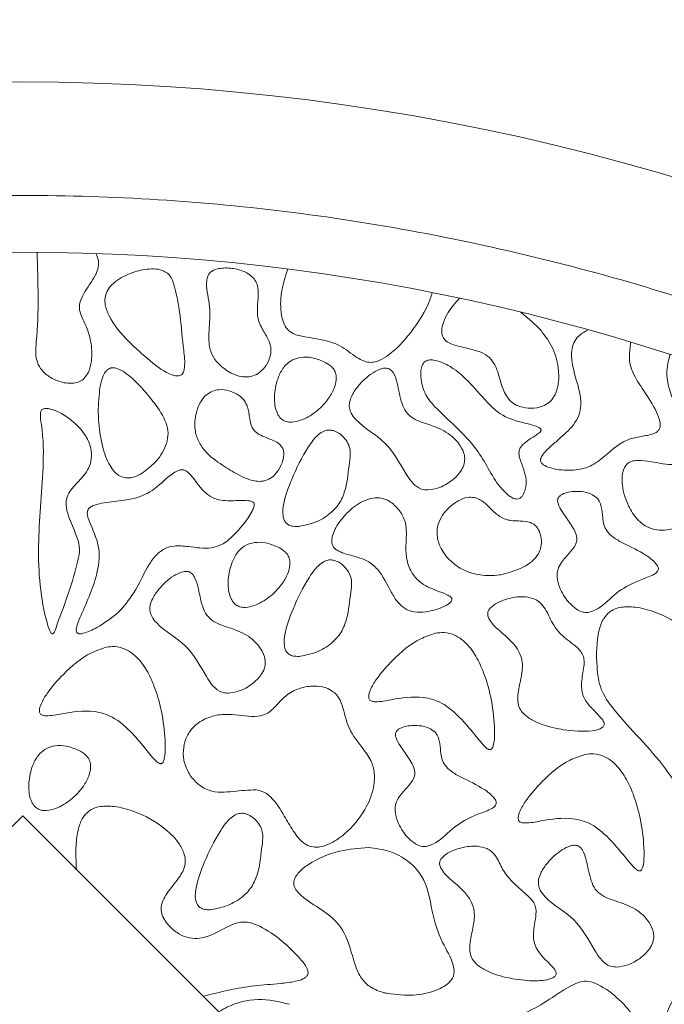
# Model space of a CAD drawing. Units: millimetres. Extents: x 38 to 1557, y -31 to 923.
# Drawn here: x 287 to 289, y 429 to 432 of the extents above; entities that cross this region are included whole.
import ezdxf

# ---------------------------------------------------------------- set-up
doc = ezdxf.new("R2010")
doc.units = ezdxf.units.MM
doc.header["$PDMODE"] = 35
doc.layers.add('DIM', color=6, linetype='Continuous')
doc.styles.add('勝泰-2.7', font='simplex.shx', dxfattribs={"height": 2.7, "bigfont": 'chineset.shx'})
doc.dimstyles.new('正常$0', dxfattribs={"dimtxt": 2, "dimasz": 3, "dimexe": 1, "dimexo": 0.625, "dimgap": 0.75, "dimtad": 1, "dimdsep": 46, "dimtxsty": '勝泰-2.7', "dimcen": 2.5, "dimclrd": 6, "dimclre": 6, "dimclrt": 6, "dimadec": 1, "dimazin": 0, "dimtfac": 1, "dimtmove": 0, "dimatfit": 3, "dimfxl": 0, "dimarcsym": 0})

# ---------------------------------------------------------------- blocks, each defined once
blk = doc.blocks.new('*D25')
at = {"layer": 'Defpoints', "color": 0, "ltscale": 10}
for p in [(290.3391, 435.1685), (283.6725, 430.5183), (290.3391, 430.5183)]:
    blk.add_point(p, dxfattribs=at)
at = {"layer": 'DIM', "color": 6, "lineweight": -2, "ltscale": 10}
for p, q in [((283.6725, 431.1433), (283.6725, 436.1685)), ((290.3391, 431.1433), (290.3391, 436.1685)), ((280.6725, 435.1685), (277.6725, 435.1685)), ((283.6725, 435.1685), (290.3391, 435.1685)), ((293.3391, 435.1685), (296.3391, 435.1685))]:
    blk.add_line(p, q, dxfattribs=at)
at = {"layer": 'DIM', "color": 6, "ltscale": 10}
for points in [[(280.6725, 435.6685), (280.6725, 434.6685), (283.6725, 435.1685)], [(293.3391, 435.6685), (293.3391, 434.6685), (290.3391, 435.1685)]]:
    blk.add_solid(points, dxfattribs=at)
at = {"layer": 'DIM', "color": 6, "ltscale": 10, "insert": (287.0058, 437.2685), "char_height": 2.7, "attachment_point": 5, "style": '勝泰-2.7'}
blk.add_mtext('1.57', dxfattribs=at)

msp = doc.modelspace()

# ---------------------------------------------------------------- linework, layer by layer
at = {"color": 7, "linetype": 'Continuous', "lineweight": 15}
for p, q in [((284.6969, 427.1393), (287.0058, 429.444)), ((287.0058, 429.444), (289.213, 427.2409))]:
    msp.add_line(p, q, dxfattribs=at)
for radius, start, end in [(6.6667, 60.84463, 119.15537), (6.1667, 63.6122, 116.3878)]:
    msp.add_arc((287.0058, 424.9325), radius, start, end, dxfattribs=at)
for points, knots in [([(284.0058, 430.5103), (284.2332, 430.6226), (284.6933, 430.8498), (285.436, 431.0838), (286.2112, 431.2328), (287.0058, 431.2824), (287.8004, 431.2328), (288.5756, 431.0838), (289.3183, 430.8498), (289.7784, 430.6226), (290.0058, 430.5103)], [0, 0, 0, 0, 0.121662, 0.246141, 0.372571, 0.5, 0.627429, 0.753859, 0.878337, 1, 1, 1, 1]), ([(287.048, 431.099), (287.0509, 431.0113), (287.0543, 430.9103), (287.0422, 430.8001), (287.0499, 430.7689), (287.0681, 430.7439), (287.0966, 430.725), (287.1276, 430.7146), (287.1539, 430.7134), (287.1732, 430.7182), (287.1887, 430.7297), (287.2017, 430.7504), (287.2106, 430.7876), (287.2082, 430.8332), (287.1946, 430.8781), (287.1786, 430.908), (287.1708, 430.9345), (287.1771, 430.9703), (287.2018, 431.0022), (287.222, 431.0356), (287.2295, 431.0587), (287.2284, 431.0785), (287.2229, 431.0896), (287.2201, 431.0955)], [0, 0, 0, 0, 0.2990128, 0.3441636, 0.3749832, 0.4060057, 0.44697, 0.4896843, 0.5157284, 0.5358986, 0.5562149, 0.5797945, 0.617705, 0.6846715, 0.7327087, 0.776244, 0.8004079, 0.8249189, 0.8965901, 0.9344582, 0.9580368, 0.9781027, 1, 1, 1, 1]), ([(287.4311, 431.0374), (287.4261, 431.0404), (287.4137, 431.0482), (287.3818, 431.0516), (287.3384, 431.0447), (287.297, 431.0272), (287.2682, 431.0057), (287.253, 430.9864), (287.2467, 430.9654), (287.2478, 430.9399), (287.2662, 430.8929), (287.3135, 430.8377), (287.3586, 430.7986), (287.3802, 430.7799)], [0, 0, 0, 0, 0.038013, 0.095776, 0.205137, 0.325753, 0.387958, 0.440274, 0.484853, 0.52929, 0.605988, 0.811751, 1, 1, 1, 1]), ([(287.3802, 430.7799), (287.4009, 430.7633), (287.4247, 430.7442), (287.456, 430.7357), (287.4641, 430.7357), (287.4698, 430.7376), (287.4745, 430.7415), (287.4788, 430.749), (287.4835, 430.7727), (287.471, 430.8612), (287.4688, 430.9516), (287.4421, 431.0263), (287.4344, 431.0341), (287.4311, 431.0374)], [0, 0, 0, 0, 0.18915, 0.217526, 0.234328, 0.247308, 0.260332, 0.277502, 0.309762, 0.433427, 0.92125, 0.966532, 1, 1, 1, 1]), ([(287.6854, 431.0208), (287.6797, 431.0262), (287.6654, 431.0399), (287.6335, 431.0505), (287.6025, 431.0541), (287.5774, 431.0507), (287.5624, 431.045), (287.5525, 431.0359), (287.5469, 431.0242), (287.5436, 430.9911), (287.5592, 430.9392), (287.5527, 430.8762), (287.5512, 430.8257), (287.5639, 430.7902), (287.5783, 430.7747), (287.5853, 430.7672)], [0, 0, 0, 0, 0.054604, 0.13905, 0.230915, 0.273761, 0.316939, 0.341972, 0.367054, 0.406664, 0.574105, 0.741046, 0.851339, 0.927931, 1, 1, 1, 1]), ([(287.7838, 431.0499), (287.7767, 431.0274), (287.763, 430.9836), (287.7618, 430.9284), (287.7708, 430.8919), (287.7818, 430.8722), (287.8034, 430.8563), (287.8574, 430.8458), (287.9276, 430.8386), (287.9763, 430.7953), (288.0067, 430.7785), (288.0271, 430.7745), (288.0501, 430.7789), (288.0944, 430.804), (288.1498, 430.8657), (288.1934, 430.9319), (288.2063, 430.9745), (288.2083, 430.9808)], [0, 0, 0, 0, 0.096173, 0.187329, 0.220878, 0.249094, 0.277609, 0.327395, 0.471581, 0.554541, 0.58769, 0.612696, 0.637719, 0.681682, 0.818075, 0.972995, 1, 1, 1, 1]), ([(287.5853, 430.7672), (287.5973, 430.7576), (287.6175, 430.7416), (287.6499, 430.7322), (287.6759, 430.7327), (287.6987, 430.7425), (287.7175, 430.7607), (287.7304, 430.7836), (287.7365, 430.8084), (287.7315, 430.8371), (287.7132, 430.8664), (287.6935, 430.9029), (287.6951, 430.9445), (287.698, 430.9776), (287.6956, 431.0039), (287.6886, 431.0155), (287.6854, 431.0208)], [0, 0, 0, 0, 0.108147, 0.180429, 0.234667, 0.289256, 0.35247, 0.417068, 0.473335, 0.530087, 0.618312, 0.71745, 0.817639, 0.904789, 0.956085, 1, 1, 1, 1]), ([(288.2887, 430.9643), (288.2765, 430.9509), (288.257, 430.9296), (288.2409, 430.896), (288.2355, 430.8732), (288.2365, 430.8571), (288.2408, 430.8463), (288.2499, 430.8366), (288.2713, 430.8257), (288.3051, 430.8192), (288.3323, 430.8114), (288.346, 430.8075)], [0, 0, 0, 0, 0.217949, 0.348367, 0.446559, 0.498488, 0.54162, 0.584832, 0.656206, 0.828025, 1, 1, 1, 1]), ([(288.5277, 430.8691), (288.5227, 430.8744), (288.5127, 430.8849), (288.4924, 430.9025), (288.4774, 430.9153), (288.4679, 430.9234)], [0, 0, 0, 0, 0.268407, 0.53663, 1, 1, 1, 1]), ([(288.346, 430.8075), (288.3548, 430.8037), (288.3725, 430.7962), (288.3923, 430.7707), (288.4078, 430.7279), (288.4174, 430.6837), (288.4446, 430.6547), (288.4685, 430.6435), (288.4985, 430.6394), (288.5285, 430.6443), (288.5521, 430.6569), (288.5683, 430.6763), (288.5797, 430.7085), (288.581, 430.7576), (288.5667, 430.8172), (288.5404, 430.8522), (288.5277, 430.8691)], [0, 0, 0, 0, 0.053311, 0.1073634, 0.1758007, 0.3118726, 0.353746, 0.3956185, 0.4583554, 0.5223691, 0.5645063, 0.6068327, 0.6623097, 0.7544173, 0.8814633, 1, 1, 1, 1]), ([(288.6658, 430.8715), (288.6556, 430.8657), (288.6388, 430.856), (288.6227, 430.8338), (288.6155, 430.8068), (288.6195, 430.7569), (288.639, 430.7055), (288.6466, 430.6527), (288.6404, 430.6187), (288.6177, 430.583), (288.5853, 430.5545), (288.5523, 430.5257), (288.5332, 430.5077), (288.5265, 430.4935), (288.5262, 430.4897), (288.5261, 430.4884)], [0, 0, 0, 0, 0.077522, 0.127802, 0.178076, 0.260158, 0.456292, 0.542854, 0.61205, 0.681278, 0.820075, 0.897175, 0.974684, 0.991539, 1, 1, 1, 1]), ([(288.791, 430.8351), (288.7906, 430.8314), (288.7899, 430.824), (288.7881, 430.8102), (288.7875, 430.8001), (288.7872, 430.7936)], [0, 0, 0, 0, 0.26795, 0.535852, 1, 1, 1, 1]), ([(287.8903, 430.7775), (287.8787, 430.7822), (287.8568, 430.791), (287.8243, 430.7919), (287.797, 430.7841), (287.7744, 430.7664), (287.7548, 430.7339), (287.7441, 430.6913), (287.7446, 430.652), (287.7523, 430.6265), (287.7599, 430.6139), (287.7658, 430.609), (287.7675, 430.6076)], [0, 0, 0, 0, 0.127729, 0.239358, 0.325372, 0.411805, 0.526075, 0.706832, 0.853651, 0.921955, 0.977008, 1, 1, 1, 1]), ([(287.7675, 430.6076), (287.7714, 430.6054), (287.78, 430.6004), (287.7993, 430.5992), (287.8295, 430.6064), (287.8672, 430.6287), (287.9005, 430.662), (287.9201, 430.6955), (287.9271, 430.7212), (287.9264, 430.7401), (287.9206, 430.7544), (287.9087, 430.7675), (287.8974, 430.7736), (287.8903, 430.7775)], [0, 0, 0, 0, 0.045161, 0.10194, 0.194431, 0.363854, 0.54739, 0.67609, 0.76114, 0.819712, 0.868424, 0.917109, 1, 1, 1, 1]), ([(288.483, 430.4387), (288.4798, 430.4504), (288.4735, 430.4737), (288.4615, 430.5001), (288.4638, 430.5197), (288.4716, 430.5333), (288.4883, 430.5461), (288.5065, 430.5573), (288.5196, 430.5659), (288.5252, 430.5709), (288.5273, 430.5741), (288.528, 430.5761), (288.5278, 430.578), (288.5268, 430.58), (288.5237, 430.5832), (288.5083, 430.5908), (288.4674, 430.6), (288.4151, 430.6151), (288.3462, 430.6787), (288.3016, 430.7433), (288.238, 430.7754), (288.2177, 430.7824), (288.2011, 430.7833), (288.1912, 430.7813), (288.1864, 430.7774), (288.1845, 430.7758)], [0, 0, 0, 0, 0.062441, 0.124578, 0.143021, 0.16153, 0.202938, 0.248705, 0.271588, 0.28307, 0.286974, 0.290923, 0.293764, 0.296593, 0.301708, 0.316588, 0.383529, 0.517258, 0.586259, 0.860325, 0.902637, 0.949957, 0.968676, 0.987588, 1, 1, 1, 1]), ([(288.5261, 430.4884), (288.5262, 430.4869), (288.5265, 430.4839), (288.5294, 430.4791), (288.5374, 430.4722), (288.5645, 430.4614), (288.6075, 430.4568), (288.6614, 430.4629), (288.7176, 430.498), (288.7603, 430.5454), (288.8166, 430.5576), (288.8468, 430.5621), (288.8673, 430.5697), (288.8751, 430.5787), (288.8779, 430.5878), (288.8771, 430.6058), (288.8619, 430.6426), (288.8313, 430.6899), (288.7979, 430.7381), (288.7874, 430.7746), (288.7872, 430.7905), (288.7872, 430.7936)], [0, 0, 0, 0, 0.007093, 0.014182, 0.025912, 0.057312, 0.151104, 0.230549, 0.310619, 0.462543, 0.52157, 0.580158, 0.6098, 0.622626, 0.635444, 0.65454, 0.707067, 0.822748, 0.924113, 0.985105, 1, 1, 1, 1]), ([(288.9063, 430.799), (288.9018, 430.7803), (288.8929, 430.7441), (288.9087, 430.671), (288.9459, 430.6085), (288.9576, 430.5478), (288.9579, 430.516), (288.9545, 430.4988), (288.9474, 430.4865), (288.9383, 430.4791), (288.92, 430.4741), (288.8803, 430.4773), (288.8397, 430.4879), (288.804, 430.4879), (288.7892, 430.484), (288.7792, 430.4767), (288.7711, 430.4652), (288.7649, 430.4441), (288.7658, 430.405), (288.7805, 430.3577), (288.8064, 430.3166), (288.836, 430.292), (288.8666, 430.2823), (288.9026, 430.2828), (288.9416, 430.2953), (288.9799, 430.3246), (289.03, 430.3519), (289.0803, 430.3546), (289.1158, 430.3675), (289.1324, 430.381), (289.1441, 430.4016), (289.1512, 430.4352), (289.1471, 430.4829), (289.1243, 430.5331), (289.0992, 430.5773), (289.0936, 430.627), (289.1089, 430.6731), (289.1203, 430.7064), (289.1261, 430.7232)], [0, 0, 0, 0, 0.041133, 0.079846, 0.158001, 0.19722, 0.211954, 0.226788, 0.234537, 0.242355, 0.251403, 0.274896, 0.327433, 0.342086, 0.351846, 0.360063, 0.368251, 0.381972, 0.406825, 0.451914, 0.487597, 0.51061, 0.533746, 0.555584, 0.587865, 0.620178, 0.659958, 0.709144, 0.727213, 0.740892, 0.754552, 0.777673, 0.814296, 0.856164, 0.896234, 0.923495, 0.961402, 1, 1, 1, 1]), ([(287.2583, 430.7567), (287.2556, 430.7547), (287.2485, 430.7493), (287.2367, 430.726), (287.2239, 430.652), (287.2284, 430.5604), (287.2542, 430.483), (287.2746, 430.454), (287.2906, 430.441), (287.3083, 430.4355), (287.3282, 430.4366), (287.3458, 430.4437), (287.357, 430.4507), (287.3607, 430.453)], [0, 0, 0, 0, 0.024457, 0.063876, 0.185559, 0.568865, 0.717999, 0.771612, 0.825697, 0.864732, 0.903737, 0.968576, 1, 1, 1, 1]), ([(287.3607, 430.453), (287.3735, 430.4633), (287.4021, 430.4864), (287.4275, 430.5275), (287.4345, 430.5678), (287.4249, 430.6103), (287.3956, 430.6526), (287.3624, 430.6937), (287.3351, 430.7222), (287.3117, 430.7423), (287.2928, 430.7545), (287.2764, 430.7598), (287.266, 430.7602), (287.2604, 430.7577), (287.2583, 430.7567)], [0, 0, 0, 0, 0.1196259, 0.2648006, 0.337794, 0.4108281, 0.5739622, 0.7039961, 0.7948539, 0.8586906, 0.9275725, 0.9553197, 0.9833668, 1, 1, 1, 1]), ([(288.0814, 430.7567), (288.0782, 430.7576), (288.0708, 430.7597), (288.054, 430.7561), (288.0247, 430.741), (287.9954, 430.7138), (287.9739, 430.6827), (287.9649, 430.6605), (287.9641, 430.642), (287.9703, 430.6238), (288.0019, 430.5849), (288.0772, 430.5474), (288.1163, 430.472), (288.146, 430.4252), (288.1648, 430.4073), (288.1831, 430.4013), (288.1923, 430.4012), (288.1954, 430.4011)], [0, 0, 0, 0, 0.0183609, 0.0440051, 0.0954874, 0.2073844, 0.2691095, 0.3124154, 0.3430929, 0.3738074, 0.4205613, 0.6273569, 0.8374479, 0.8920541, 0.9473859, 0.9823043, 1, 1, 1, 1]), ([(288.1954, 430.4011), (288.2051, 430.4025), (288.2306, 430.406), (288.2639, 430.4254), (288.2892, 430.45), (288.3015, 430.4726), (288.3046, 430.4925), (288.3003, 430.5145), (288.285, 430.5416), (288.2523, 430.5725), (288.2036, 430.5923), (288.1583, 430.6047), (288.1302, 430.6289), (288.1188, 430.6557), (288.1088, 430.6942), (288.1044, 430.7291), (288.0892, 430.752), (288.0839, 430.7552), (288.0814, 430.7567)], [0, 0, 0, 0, 0.055882, 0.147125, 0.214729, 0.256866, 0.292462, 0.327972, 0.383639, 0.46809, 0.580882, 0.682205, 0.734608, 0.786865, 0.846072, 0.964442, 0.983446, 1, 1, 1, 1]), ([(288.1845, 430.7758), (288.1825, 430.773), (288.1772, 430.7659), (288.1735, 430.7459), (288.1758, 430.7141), (288.1897, 430.6736), (288.2506, 430.6074), (288.3447, 430.5336), (288.3889, 430.4255), (288.432, 430.384), (288.4479, 430.3754), (288.4571, 430.3739), (288.4636, 430.3752), (288.4699, 430.3793), (288.4766, 430.3882), (288.4832, 430.4066), (288.4847, 430.425), (288.4832, 430.4369), (288.483, 430.4387)], [0, 0, 0, 0, 0.017512, 0.044847, 0.10122, 0.179996, 0.25748, 0.556562, 0.779617, 0.835416, 0.858978, 0.870506, 0.882144, 0.892239, 0.907865, 0.93833, 0.991013, 1, 1, 1, 1]), ([(287.5644, 430.6915), (287.5579, 430.6882), (287.5434, 430.6809), (287.5252, 430.6571), (287.5128, 430.6235), (287.5095, 430.5843), (287.5185, 430.5466), (287.5453, 430.5069), (287.5884, 430.4751), (287.6383, 430.445), (287.6786, 430.4269), (287.709, 430.4255), (287.72, 430.4291), (287.724, 430.4304)], [0, 0, 0, 0, 0.052384, 0.117221, 0.211857, 0.310405, 0.399749, 0.488972, 0.653111, 0.784071, 0.916066, 0.969272, 1, 1, 1, 1]), ([(287.724, 430.4304), (287.7303, 430.4339), (287.7455, 430.4424), (287.7619, 430.4659), (287.7714, 430.49), (287.7729, 430.5099), (287.7701, 430.5233), (287.7617, 430.5351), (287.7395, 430.5489), (287.7125, 430.5564), (287.6885, 430.5704), (287.6761, 430.5882), (287.6717, 430.6139), (287.6684, 430.6418), (287.6567, 430.6652), (287.6381, 430.6819), (287.6127, 430.6934), (287.5859, 430.6972), (287.5702, 430.693), (287.5644, 430.6915)], [0, 0, 0, 0, 0.052707, 0.127254, 0.205013, 0.241604, 0.272653, 0.304006, 0.3457, 0.462032, 0.510408, 0.546616, 0.617912, 0.699354, 0.752935, 0.806463, 0.880898, 0.956135, 1, 1, 1, 1]), ([(287.1071, 430.007), (287.1301, 430.0682), (287.1569, 430.14), (287.1754, 430.2276), (287.1638, 430.2696), (287.1456, 430.3076), (287.1338, 430.3445), (287.1323, 430.3706), (287.1435, 430.3994), (287.1711, 430.427), (287.199, 430.4582), (287.209, 430.4931), (287.2067, 430.5262), (287.1907, 430.5645), (287.1538, 430.6056), (287.1144, 430.6303), (287.0844, 430.6395), (287.075, 430.6409), (287.0674, 430.6398), (287.0631, 430.6377), (287.0604, 430.6347), (287.0595, 430.6327), (287.0591, 430.6318)], [0, 0, 0, 0, 0.2597337, 0.3040713, 0.3484869, 0.4281312, 0.471856, 0.5006751, 0.5298037, 0.5908164, 0.6535785, 0.6923966, 0.7311262, 0.7827044, 0.8531805, 0.9471741, 0.9613869, 0.9776112, 0.9843743, 0.9912081, 0.9962777, 1, 1, 1, 1]), ([(287.0591, 430.6318), (287.0587, 430.6295), (287.0563, 430.6166), (287.0673, 430.5612), (287.0671, 430.4318), (287.0452, 430.237), (287.058, 430.0748), (287.0826, 429.9923), (287.0872, 429.9834), (287.0892, 429.9807), (287.0911, 429.9792), (287.0924, 429.9787), (287.0936, 429.9788), (287.0949, 429.9792), (287.0971, 429.981), (287.1024, 429.99), (287.105, 429.9994), (287.1071, 430.007)], [0, 0, 0, 0, 0.010291, 0.056437, 0.239987, 0.57136, 0.904604, 0.935845, 0.941873, 0.948068, 0.950179, 0.952311, 0.953862, 0.955408, 0.958145, 0.965894, 1, 1, 1, 1]), ([(287.918, 430.5754), (287.9135, 430.5763), (287.9045, 430.5781), (287.889, 430.5741), (287.8662, 430.5589), (287.8318, 430.511), (287.7986, 430.4425), (287.7731, 430.3744), (287.7678, 430.3324), (287.7728, 430.3129), (287.7788, 430.3035), (287.788, 430.2969), (287.8016, 430.2933), (287.812, 430.2937), (287.818, 430.294)], [0, 0, 0, 0, 0.036184, 0.07239, 0.123966, 0.251625, 0.534145, 0.731348, 0.830584, 0.863498, 0.89044, 0.917497, 0.952086, 1, 1, 1, 1]), ([(287.818, 430.294), (287.8337, 430.2973), (287.8664, 430.3042), (287.9081, 430.3289), (287.9392, 430.3635), (287.9589, 430.4155), (287.9626, 430.4659), (287.9692, 430.5091), (287.9642, 430.5335), (287.9519, 430.5525), (287.9364, 430.5677), (287.9233, 430.5732), (287.918, 430.5754)], [0, 0, 0, 0, 0.126538, 0.263334, 0.376163, 0.488656, 0.696117, 0.776295, 0.832414, 0.888358, 0.954399, 1, 1, 1, 1]), ([(287.4681, 430.4603), (287.4628, 430.458), (287.4365, 430.447), (287.4027, 430.4063), (287.3435, 430.3752), (287.2814, 430.3678), (287.2377, 430.3636), (287.2114, 430.3547), (287.2025, 430.3494), (287.1973, 430.3432), (287.195, 430.3359), (287.1961, 430.3203), (287.2117, 430.2852), (287.2363, 430.2284), (287.222, 430.1307), (287.1871, 430.0574), (287.164, 430.0026), (287.163, 429.9872), (287.1647, 429.9828), (287.1665, 429.9807), (287.1692, 429.9792), (287.1751, 429.9782), (287.1945, 429.982), (287.2343, 430.0009), (287.2662, 430.0253), (287.2865, 430.0409)], [0, 0, 0, 0, 0.021141, 0.103806, 0.187314, 0.259422, 0.331206, 0.347271, 0.360633, 0.368555, 0.376523, 0.387652, 0.424986, 0.516121, 0.609085, 0.773826, 0.814855, 0.825202, 0.828884, 0.832012, 0.835136, 0.840032, 0.853357, 0.906422, 1, 1, 1, 1]), ([(287.2865, 430.0409), (287.3026, 430.0593), (287.3405, 430.1028), (287.3655, 430.1692), (287.3989, 430.2126), (287.4238, 430.2311), (287.4554, 430.2383), (287.5009, 430.2345), (287.548, 430.226), (287.5941, 430.2402), (287.6362, 430.2766), (287.6676, 430.315), (287.6839, 430.348), (287.6857, 430.3554), (287.6858, 430.3596), (287.6845, 430.3629), (287.6823, 430.3655), (287.6768, 430.3684), (287.6553, 430.3714), (287.6194, 430.3679), (287.5743, 430.3706), (287.5414, 430.3916), (287.5223, 430.4147), (287.5066, 430.4359), (287.4943, 430.4508), (287.4832, 430.4585), (287.4753, 430.461), (287.4704, 430.4605), (287.4681, 430.4603)], [0, 0, 0, 0, 0.089361, 0.210688, 0.256595, 0.28927, 0.322166, 0.373194, 0.456707, 0.494499, 0.545926, 0.65868, 0.674794, 0.68054, 0.686333, 0.689916, 0.693501, 0.698716, 0.712299, 0.772262, 0.832462, 0.873186, 0.911568, 0.94215, 0.970436, 0.981916, 0.991721, 1, 1, 1, 1]), ([(288.2662, 430.0807), (288.2659, 430.0817), (288.2652, 430.0839), (288.2603, 430.0889), (288.237, 430.101), (288.2009, 430.111), (288.1624, 430.1365), (288.1398, 430.1699), (288.1295, 430.2111), (288.1324, 430.2585), (288.1333, 430.3054), (288.1112, 430.3443), (288.0866, 430.3672), (288.0595, 430.3783), (288.0318, 430.3786), (287.996, 430.3653), (287.9617, 430.3398), (287.9424, 430.3154), (287.9346, 430.3055)], [0, 0, 0, 0, 0.0052742, 0.0129461, 0.0367785, 0.1486377, 0.2164212, 0.2845868, 0.3643926, 0.4433902, 0.5452407, 0.6133467, 0.6815625, 0.7258763, 0.7703977, 0.829924, 0.931436, 1, 1, 1, 1]), ([(288.3355, 430.3781), (288.3295, 430.379), (288.3151, 430.381), (288.2883, 430.3725), (288.2592, 430.3531), (288.2354, 430.3248), (288.2221, 430.2933), (288.2217, 430.2606), (288.2343, 430.2249), (288.2609, 430.1905), (288.3009, 430.1632), (288.3507, 430.1487), (288.3897, 430.1487), (288.411, 430.1523), (288.4138, 430.1528)], [0, 0, 0, 0, 0.042748, 0.101162, 0.19214, 0.287072, 0.357735, 0.428753, 0.511629, 0.619961, 0.729675, 0.847417, 0.97996, 1, 1, 1, 1]), ([(288.4138, 430.1528), (288.437, 430.1592), (288.4702, 430.1683), (288.5067, 430.1944), (288.525, 430.2186), (288.5303, 430.2457), (288.5273, 430.2689), (288.52, 430.2867), (288.5095, 430.2991), (288.4916, 430.3082), (288.4632, 430.3102), (288.4293, 430.3103), (288.398, 430.3274), (288.3756, 430.3502), (288.3557, 430.3701), (288.3405, 430.3761), (288.3355, 430.3781)], [0, 0, 0, 0, 0.17258, 0.246867, 0.321989, 0.386519, 0.441935, 0.490066, 0.523803, 0.557697, 0.632335, 0.727822, 0.799661, 0.882862, 0.96101, 1, 1, 1, 1]), ([(288.6913, 430.3781), (288.6859, 430.3821), (288.6724, 430.3921), (288.6413, 430.3978), (288.6104, 430.3966), (288.5883, 430.3884), (288.5801, 430.3812), (288.577, 430.3757), (288.5759, 430.3688), (288.5786, 430.3552), (288.5923, 430.3328), (288.6138, 430.3034), (288.6319, 430.2749), (288.6334, 430.2519), (288.6271, 430.2338), (288.6095, 430.2136), (288.589, 430.1922), (288.5761, 430.1681), (288.5741, 430.1419), (288.5829, 430.1083), (288.6028, 430.0761), (288.6268, 430.0535), (288.6458, 430.0432), (288.6597, 430.0406), (288.6672, 430.0418), (288.67, 430.0422)], [0, 0, 0, 0, 0.0369023, 0.0926333, 0.1705672, 0.2071902, 0.2202762, 0.2309304, 0.2415874, 0.258185, 0.306822, 0.3849365, 0.463757, 0.4870479, 0.5103677, 0.5680008, 0.6338563, 0.675268, 0.7169214, 0.7763902, 0.8654336, 0.9236628, 0.9577514, 0.9845704, 1, 1, 1, 1]), ([(288.67, 430.0422), (288.6759, 430.0443), (288.704, 430.0542), (288.7405, 430.0953), (288.7926, 430.1273), (288.8343, 430.1415), (288.8557, 430.1507), (288.8654, 430.1571), (288.8698, 430.1615), (288.8721, 430.1663), (288.8724, 430.171), (288.8703, 430.1775), (288.8597, 430.1921), (288.826, 430.2177), (288.7812, 430.2382), (288.7413, 430.2596), (288.7212, 430.278), (288.7112, 430.2989), (288.7081, 430.3236), (288.7063, 430.3469), (288.7003, 430.3671), (288.6939, 430.375), (288.6913, 430.3781)], [0, 0, 0, 0, 0.0348546, 0.1655408, 0.2956817, 0.3729811, 0.4116773, 0.4248196, 0.4380565, 0.4459192, 0.4538247, 0.4637655, 0.4833945, 0.553621, 0.6962579, 0.7587181, 0.8059568, 0.8457959, 0.8851135, 0.9438261, 0.9772875, 1, 1, 1, 1]), ([(287.9346, 430.3055), (287.9263, 430.292), (287.9155, 430.2747), (287.9127, 430.2509), (287.9145, 430.2397), (287.9201, 430.2303), (287.9372, 430.2173), (287.9721, 430.2084), (288.0151, 430.1973), (288.0598, 430.1603), (288.0801, 430.1125), (288.1051, 430.072), (288.1277, 430.051), (288.1568, 430.0406), (288.1964, 430.0428), (288.2292, 430.0517), (288.2518, 430.0633), (288.259, 430.0682), (288.2637, 430.0729), (288.2658, 430.0763), (288.2664, 430.0791), (288.2662, 430.0803), (288.2662, 430.0807)], [0, 0, 0, 0, 0.090117, 0.11573, 0.136782, 0.154552, 0.17757, 0.259173, 0.359672, 0.432175, 0.585509, 0.654319, 0.707114, 0.76036, 0.828433, 0.933664, 0.954351, 0.974996, 0.983883, 0.992841, 0.997721, 1, 1, 1, 1]), ([(287.7544, 430.2337), (287.7427, 430.2384), (287.7208, 430.2472), (287.6883, 430.2481), (287.6611, 430.2404), (287.6385, 430.2226), (287.6189, 430.1901), (287.6082, 430.1476), (287.6087, 430.1082), (287.6163, 430.0827), (287.624, 430.0701), (287.6299, 430.0652), (287.6316, 430.0638)], [0, 0, 0, 0, 0.127729, 0.239358, 0.325373, 0.411805, 0.526076, 0.706831, 0.853651, 0.921956, 0.977008, 1, 1, 1, 1]), ([(287.6316, 430.0638), (287.6354, 430.0616), (287.644, 430.0566), (287.6634, 430.0554), (287.6936, 430.0626), (287.7313, 430.0849), (287.7645, 430.1182), (287.7841, 430.1517), (287.7911, 430.1774), (287.7904, 430.1963), (287.7847, 430.2106), (287.7727, 430.2237), (287.7615, 430.2298), (287.7544, 430.2337)], [0, 0, 0, 0, 0.045162, 0.10194, 0.194431, 0.363855, 0.54739, 0.676091, 0.761141, 0.819712, 0.868425, 0.91711, 1, 1, 1, 1]), ([(287.9218, 430.194), (287.9173, 430.1949), (287.9083, 430.1967), (287.8928, 430.1927), (287.87, 430.1775), (287.8356, 430.1296), (287.8024, 430.0611), (287.7768, 429.993), (287.7716, 429.951), (287.7766, 429.9315), (287.7826, 429.9221), (287.7918, 429.9154), (287.8054, 429.9119), (287.8157, 429.9123), (287.8218, 429.9126)], [0, 0, 0, 0, 0.036184, 0.072389, 0.123966, 0.251625, 0.534144, 0.731348, 0.830583, 0.863498, 0.890439, 0.917496, 0.952086, 1, 1, 1, 1]), ([(287.8218, 429.9126), (287.8375, 429.9159), (287.8701, 429.9228), (287.9119, 429.9475), (287.943, 429.9821), (287.9626, 430.0341), (287.9664, 430.0845), (287.973, 430.1277), (287.968, 430.1521), (287.9556, 430.1711), (287.9402, 430.1863), (287.9271, 430.1918), (287.9218, 430.194)], [0, 0, 0, 0, 0.126537, 0.263334, 0.376162, 0.488656, 0.696117, 0.776294, 0.832414, 0.888357, 0.954399, 1, 1, 1, 1]), ([(287.496, 430.1601), (287.4929, 430.1609), (287.4855, 430.163), (287.4687, 430.1595), (287.4394, 430.1443), (287.4101, 430.1171), (287.3885, 430.0861), (287.3795, 430.0639), (287.3788, 430.0453), (287.3849, 430.0271), (287.4166, 429.9882), (287.4918, 429.9507), (287.531, 429.8754), (287.5606, 429.8285), (287.5794, 429.8106), (287.5978, 429.8046), (287.607, 429.8045), (287.61, 429.8044)], [0, 0, 0, 0, 0.018361, 0.044005, 0.095488, 0.207385, 0.26911, 0.312416, 0.343093, 0.373808, 0.420561, 0.627357, 0.837448, 0.892054, 0.947386, 0.982304, 1, 1, 1, 1]), ([(287.61, 429.8044), (287.6197, 429.8058), (287.6453, 429.8093), (287.6785, 429.8287), (287.7039, 429.8533), (287.7162, 429.876), (287.7192, 429.8958), (287.7149, 429.9179), (287.6997, 429.9449), (287.667, 429.9758), (287.6183, 429.9956), (287.573, 430.008), (287.5449, 430.0322), (287.5335, 430.059), (287.5235, 430.0975), (287.519, 430.1325), (287.5039, 430.1553), (287.4985, 430.1586), (287.496, 430.1601)], [0, 0, 0, 0, 0.055882, 0.147125, 0.214729, 0.256866, 0.292462, 0.327973, 0.38364, 0.46809, 0.580883, 0.682205, 0.734608, 0.786866, 0.846072, 0.964442, 0.983446, 1, 1, 1, 1]), ([(288.5091, 430.0807), (288.5001, 430.0833), (288.4761, 430.0903), (288.4338, 430.0838), (288.3979, 430.0709), (288.3785, 430.0548), (288.3726, 430.046), (288.3706, 430.0384), (288.3715, 430.0297), (288.3806, 430.0106), (288.4157, 429.9782), (288.4589, 429.9433), (288.4754, 429.8918), (288.4703, 429.8509), (288.4606, 429.8132), (288.4585, 429.7814), (288.4636, 429.7601), (288.4777, 429.7407), (288.5113, 429.7179), (288.5524, 429.7044), (288.5841, 429.6986), (288.5931, 429.6969)], [0, 0, 0, 0, 0.045107, 0.120058, 0.201935, 0.226788, 0.240859, 0.252456, 0.26405, 0.282543, 0.353557, 0.49331, 0.541062, 0.608629, 0.689261, 0.730173, 0.761628, 0.793227, 0.843893, 0.955879, 1, 1, 1, 1]), ([(288.5931, 429.6969), (288.6213, 429.6936), (288.6577, 429.6894), (288.6965, 429.6971), (288.7073, 429.7031), (288.7112, 429.7071), (288.713, 429.7109), (288.7134, 429.7152), (288.7112, 429.7223), (288.6952, 429.7429), (288.6694, 429.7647), (288.6479, 429.799), (288.6447, 429.8355), (288.6521, 429.8682), (288.655, 429.8972), (288.6517, 429.916), (288.6354, 429.9403), (288.6, 429.9617), (288.5622, 430.0018), (288.5463, 430.0436), (288.5266, 430.0706), (288.5143, 430.0777), (288.5091, 430.0807)], [0, 0, 0, 0, 0.147835, 0.190241, 0.203774, 0.212126, 0.21885, 0.225592, 0.234135, 0.257015, 0.359924, 0.411582, 0.463761, 0.546463, 0.586706, 0.615381, 0.64417, 0.736525, 0.828755, 0.926411, 0.968916, 1, 1, 1, 1]), ([(289.3665, 429.5558), (289.3684, 429.5577), (289.3715, 429.5609), (289.3734, 429.5671), (289.3731, 429.5742), (289.3672, 429.5896), (289.3244, 429.6401), (289.2688, 429.6894), (289.2033, 429.7178), (289.1703, 429.7182), (289.1224, 429.6985), (289.0763, 429.6682), (289.0243, 429.669), (288.9941, 429.6815), (288.9679, 429.7011), (288.9499, 429.7243), (288.9412, 429.747), (288.9417, 429.7696), (288.956, 429.8004), (288.9824, 429.8314), (289.0064, 429.8642), (289.0139, 429.8933), (289.0102, 429.9199), (288.9923, 429.9547), (288.9445, 430.0024), (288.8775, 430.0396), (288.8105, 430.0579), (288.7683, 430.0588), (288.7426, 430.0519), (288.732, 430.0448), (288.7286, 430.0425)], [0, 0, 0, 0, 0.00738, 0.012386, 0.017375, 0.027025, 0.057632, 0.199975, 0.230276, 0.254084, 0.289466, 0.373341, 0.401974, 0.430493, 0.463294, 0.49228, 0.511112, 0.53014, 0.553297, 0.604309, 0.643799, 0.665, 0.68622, 0.717181, 0.772509, 0.871959, 0.927415, 0.964644, 0.988553, 1, 1, 1, 1]), ([(288.7286, 430.0425), (288.7226, 430.0365), (288.708, 430.0219), (288.6902, 429.9664), (288.6894, 429.8959), (288.6994, 429.8136), (288.7727, 429.7118), (288.8683, 429.6253), (288.9323, 429.5237), (288.976, 429.4958), (289.031, 429.4877), (289.1166, 429.5155), (289.2173, 429.5319), (289.2982, 429.5367), (289.3403, 429.5438), (289.359, 429.5501), (289.3652, 429.5548), (289.3665, 429.5558)], [0, 0, 0, 0, 0.0238638, 0.0581714, 0.1609111, 0.2243939, 0.2888683, 0.5096383, 0.5935596, 0.6235612, 0.6537184, 0.7482929, 0.8736434, 0.9450068, 0.9777885, 0.9953849, 1, 1, 1, 1]), ([(288.2177, 429.9803), (288.203, 429.9754), (288.1554, 429.9593), (288.0978, 429.909), (288.0505, 429.8558), (288.0281, 429.8192), (288.0214, 429.7996), (288.0218, 429.7901), (288.0235, 429.7857), (288.0265, 429.7824), (288.0326, 429.7796), (288.0537, 429.7781), (288.1033, 429.7887), (288.1693, 429.798), (288.2446, 429.7765), (288.2769, 429.7447), (288.2959, 429.7261)], [0, 0, 0, 0, 0.0796097, 0.2573133, 0.3831765, 0.4461168, 0.4777695, 0.4873963, 0.4944762, 0.5016076, 0.5096726, 0.5282973, 0.6088061, 0.7706018, 0.8655884, 1, 1, 1, 1]), ([(288.2959, 429.7261), (288.3073, 429.7132), (288.3301, 429.6874), (288.3529, 429.6563), (288.3699, 429.6408), (288.3758, 429.6385), (288.3784, 429.6383), (288.3806, 429.6389), (288.3828, 429.6405), (288.3861, 429.645), (288.3914, 429.6637), (288.3918, 429.7391), (288.3763, 429.8288), (288.3378, 429.9135), (288.3095, 429.9519), (288.2762, 429.9756), (288.2455, 429.9841), (288.226, 429.9814), (288.2177, 429.9803)], [0, 0, 0, 0, 0.093144, 0.186214, 0.209636, 0.215237, 0.219815, 0.223682, 0.22754, 0.234339, 0.253569, 0.330862, 0.640293, 0.736469, 0.833195, 0.893886, 0.95505, 1, 1, 1, 1]), ([(287.2509, 429.9391), (287.2362, 429.9341), (287.1886, 429.9181), (287.131, 429.8677), (287.0837, 429.8145), (287.0613, 429.7779), (287.0546, 429.7584), (287.0551, 429.7489), (287.0567, 429.7444), (287.0597, 429.7412), (287.0658, 429.7384), (287.0869, 429.7369), (287.1366, 429.7474), (287.2025, 429.7567), (287.2779, 429.7353), (287.3102, 429.7035), (287.3291, 429.6848)], [0, 0, 0, 0, 0.07961, 0.257313, 0.383177, 0.446117, 0.47777, 0.487396, 0.494476, 0.501608, 0.509673, 0.528298, 0.608806, 0.770602, 0.865588, 1, 1, 1, 1]), ([(287.3291, 429.6848), (287.3405, 429.6719), (287.3633, 429.6461), (287.3862, 429.615), (287.4032, 429.5995), (287.409, 429.5972), (287.4116, 429.597), (287.4139, 429.5977), (287.4161, 429.5992), (287.4193, 429.6038), (287.4247, 429.6224), (287.425, 429.6979), (287.4095, 429.7876), (287.3711, 429.8723), (287.3428, 429.9106), (287.3095, 429.9343), (287.2787, 429.9428), (287.2592, 429.9402), (287.2509, 429.9391)], [0, 0, 0, 0, 0.093144, 0.186214, 0.209636, 0.215237, 0.219815, 0.223682, 0.22754, 0.234339, 0.253569, 0.330862, 0.640293, 0.736469, 0.833195, 0.893886, 0.955051, 1, 1, 1, 1]), ([(287.9218, 429.8051), (287.9152, 429.8098), (287.8996, 429.8208), (287.8651, 429.8267), (287.8236, 429.8225), (287.7831, 429.8031), (287.7547, 429.7731), (287.7314, 429.7477), (287.7006, 429.7348), (287.6545, 429.7365), (287.6021, 429.7464), (287.546, 429.7332), (287.5093, 429.7103), (287.4867, 429.6785), (287.4767, 429.6443), (287.4772, 429.6068), (287.491, 429.5701), (287.5162, 429.5387), (287.55, 429.5171), (287.5883, 429.5116), (287.6344, 429.5177), (287.6687, 429.5194), (287.6911, 429.5206)], [0, 0, 0, 0, 0.0292525, 0.0693893, 0.1246182, 0.1803151, 0.2293513, 0.2755361, 0.3050597, 0.3480823, 0.4421242, 0.4984516, 0.5550894, 0.5967917, 0.6384015, 0.6840175, 0.7317046, 0.7791225, 0.8298347, 0.8743872, 0.9177926, 1, 1, 1, 1]), ([(287.6911, 429.5206), (287.699, 429.5189), (287.7148, 429.5154), (287.7461, 429.4904), (287.7711, 429.4487), (287.7991, 429.3998), (287.8241, 429.3657), (287.8528, 429.3522), (287.8776, 429.3514), (287.9126, 429.3621), (287.9627, 429.3969), (288.009, 429.4527), (288.0361, 429.5164), (288.0405, 429.5668), (288.0296, 429.6107), (287.9948, 429.6531), (287.956, 429.7065), (287.9481, 429.7649), (287.9315, 429.7956), (287.9235, 429.8034), (287.9218, 429.8051)], [0, 0, 0, 0, 0.029332, 0.058631, 0.143429, 0.205128, 0.267495, 0.293065, 0.318603, 0.356663, 0.42503, 0.539435, 0.618008, 0.675487, 0.721952, 0.779911, 0.874453, 0.959079, 0.991156, 1, 1, 1, 1]), ([(288.2155, 429.6908), (288.2101, 429.6948), (288.1965, 429.7048), (288.1655, 429.7105), (288.1346, 429.7093), (288.1125, 429.7012), (288.1043, 429.6939), (288.1012, 429.6884), (288.1001, 429.6815), (288.1028, 429.6679), (288.1164, 429.6455), (288.138, 429.6161), (288.156, 429.5876), (288.1576, 429.5646), (288.1513, 429.5465), (288.1337, 429.5263), (288.1132, 429.5049), (288.1003, 429.4808), (288.0983, 429.4546), (288.1071, 429.421), (288.127, 429.3888), (288.1509, 429.3662), (288.17, 429.3559), (288.1839, 429.3533), (288.1914, 429.3545), (288.1941, 429.3549)], [0, 0, 0, 0, 0.036902, 0.092633, 0.170567, 0.20719, 0.220276, 0.23093, 0.241587, 0.258184, 0.306822, 0.384936, 0.463756, 0.487048, 0.510367, 0.568001, 0.633856, 0.675268, 0.716921, 0.77639, 0.865434, 0.923663, 0.957751, 0.98457, 1, 1, 1, 1]), ([(288.1941, 429.3549), (288.2001, 429.357), (288.2282, 429.367), (288.2646, 429.408), (288.3168, 429.44), (288.3585, 429.4542), (288.3799, 429.4634), (288.3896, 429.4698), (288.394, 429.4742), (288.3963, 429.479), (288.3966, 429.4837), (288.3945, 429.4902), (288.3839, 429.5048), (288.3502, 429.5304), (288.3054, 429.5509), (288.2655, 429.5724), (288.2454, 429.5907), (288.2354, 429.6116), (288.2323, 429.6363), (288.2305, 429.6596), (288.2245, 429.6799), (288.2181, 429.6877), (288.2155, 429.6908)], [0, 0, 0, 0, 0.034854, 0.16554, 0.295681, 0.372981, 0.411677, 0.42482, 0.438056, 0.445919, 0.453824, 0.463765, 0.483394, 0.553621, 0.696257, 0.758718, 0.805956, 0.845795, 0.885113, 0.943825, 0.977287, 1, 1, 1, 1]), ([(287.1691, 429.637), (287.1574, 429.6417), (287.1355, 429.6505), (287.103, 429.6515), (287.0758, 429.6437), (287.0531, 429.626), (287.0335, 429.5934), (287.0228, 429.5509), (287.0233, 429.5115), (287.031, 429.486), (287.0386, 429.4735), (287.0445, 429.4686), (287.0463, 429.4671)], [0, 0, 0, 0, 0.127729, 0.239358, 0.325373, 0.411804, 0.526075, 0.706831, 0.853651, 0.921956, 0.977007, 1, 1, 1, 1]), ([(287.0463, 429.4671), (287.0503, 429.4648), (287.0593, 429.4597), (287.0795, 429.4588), (287.1106, 429.4669), (287.1491, 429.4906), (287.1816, 429.5247), (287.2, 429.5581), (287.206, 429.5827), (287.2047, 429.6021), (287.197, 429.6179), (287.1838, 429.6291), (287.1738, 429.6345), (287.1691, 429.637)], [0, 0, 0, 0, 0.0477575, 0.1062422, 0.2021208, 0.3773595, 0.5661627, 0.683917, 0.7683576, 0.8248866, 0.8819056, 0.9448545, 1, 1, 1, 1]), ([(288.6566, 429.6243), (288.6419, 429.6193), (288.5943, 429.6033), (288.5368, 429.5529), (288.4895, 429.4997), (288.4671, 429.4631), (288.4604, 429.4435), (288.4608, 429.434), (288.4624, 429.4296), (288.4654, 429.4264), (288.4715, 429.4235), (288.4926, 429.4221), (288.5423, 429.4326), (288.6082, 429.4419), (288.6836, 429.4204), (288.7159, 429.3887), (288.7348, 429.37)], [0, 0, 0, 0, 0.07961, 0.257313, 0.383177, 0.446116, 0.47777, 0.487396, 0.494476, 0.501607, 0.509672, 0.528297, 0.608806, 0.770602, 0.865588, 1, 1, 1, 1]), ([(288.7348, 429.37), (288.7462, 429.3571), (288.7691, 429.3313), (288.7919, 429.3002), (288.8089, 429.2847), (288.8147, 429.2824), (288.8173, 429.2822), (288.8196, 429.2828), (288.8218, 429.2844), (288.8251, 429.289), (288.8304, 429.3076), (288.8307, 429.383), (288.8152, 429.4728), (288.7768, 429.5575), (288.7485, 429.5958), (288.7152, 429.6195), (288.6845, 429.628), (288.6649, 429.6254), (288.6566, 429.6243)], [0, 0, 0, 0, 0.093143, 0.186214, 0.209636, 0.215237, 0.219815, 0.223682, 0.227539, 0.234339, 0.25357, 0.330862, 0.640293, 0.736469, 0.833195, 0.893886, 0.95505, 1, 1, 1, 1]), ([(287.1992, 429.4572), (287.1934, 429.4515), (287.1793, 429.4375), (287.1671, 429.4018), (287.1606, 429.3503), (287.1625, 429.3099), (287.1636, 429.2865)], [0, 0, 0, 0, 0.133701, 0.328362, 0.610439, 1, 1, 1, 1]), ([(287.8371, 428.9705), (287.839, 428.9724), (287.8421, 428.9756), (287.8439, 428.9818), (287.8436, 428.9889), (287.8377, 429.0043), (287.795, 429.0547), (287.7393, 429.104), (287.6739, 429.1324), (287.6409, 429.1329), (287.593, 429.1132), (287.5469, 429.0829), (287.4949, 429.0837), (287.4646, 429.0962), (287.4385, 429.1158), (287.4205, 429.139), (287.4117, 429.1617), (287.4123, 429.1842), (287.4266, 429.2151), (287.453, 429.2461), (287.4769, 429.2789), (287.4845, 429.3079), (287.4808, 429.3345), (287.4629, 429.3694), (287.4151, 429.417), (287.348, 429.4543), (287.2811, 429.4726), (287.2389, 429.4734), (287.2131, 429.4666), (287.2026, 429.4595), (287.1992, 429.4572)], [0, 0, 0, 0, 0.00738, 0.012386, 0.017375, 0.027025, 0.057632, 0.199975, 0.230276, 0.254084, 0.289466, 0.373341, 0.401974, 0.430492, 0.463294, 0.492279, 0.511112, 0.53014, 0.553297, 0.604309, 0.643799, 0.665, 0.68622, 0.717181, 0.772509, 0.871959, 0.927415, 0.964643, 0.988553, 1, 1, 1, 1]), ([(287.6612, 429.4501), (287.6567, 429.451), (287.6477, 429.4527), (287.6322, 429.4487), (287.6094, 429.4336), (287.575, 429.3857), (287.5418, 429.3171), (287.5163, 429.2491), (287.511, 429.2071), (287.516, 429.1875), (287.522, 429.1781), (287.5312, 429.1715), (287.5448, 429.1679), (287.5552, 429.1684), (287.5612, 429.1687)], [0, 0, 0, 0, 0.036185, 0.07239, 0.123966, 0.251625, 0.534145, 0.731349, 0.830584, 0.863498, 0.89044, 0.917497, 0.952086, 1, 1, 1, 1]), ([(287.5612, 429.1687), (287.5769, 429.172), (287.6096, 429.1789), (287.6513, 429.2035), (287.6824, 429.2381), (287.7021, 429.2901), (287.7058, 429.3406), (287.7124, 429.3838), (287.7074, 429.4081), (287.6951, 429.4272), (287.6796, 429.4423), (287.6665, 429.4478), (287.6612, 429.4501)], [0, 0, 0, 0, 0.126537, 0.263334, 0.376163, 0.488657, 0.696116, 0.776295, 0.832414, 0.888358, 0.954399, 1, 1, 1, 1]), ([(288.021, 429.3507), (287.9927, 429.3486), (287.9312, 429.344), (287.8612, 429.3147), (287.8203, 429.2834), (287.8065, 429.2652), (287.8013, 429.2524), (287.8014, 429.2403), (287.8061, 429.2283), (287.8289, 429.2019), (287.8774, 429.1737), (287.9396, 429.1279), (287.9676, 429.0605), (287.981, 429.0039), (288.0003, 428.9638), (288.0289, 428.9375), (288.0563, 428.9271), (288.0738, 428.9231), (288.0773, 428.9223)], [0, 0, 0, 0, 0.120686, 0.262745, 0.316452, 0.33814, 0.360037, 0.374308, 0.388574, 0.414061, 0.521118, 0.627498, 0.736322, 0.822247, 0.877664, 0.92304, 0.984895, 1, 1, 1, 1]), ([(288.0773, 428.9223), (288.1025, 428.9194), (288.1504, 428.9139), (288.2068, 428.9253), (288.2426, 428.9418), (288.2599, 428.9552), (288.2702, 428.9708), (288.2736, 428.9876), (288.2668, 429.0239), (288.2315, 429.0781), (288.2053, 429.1666), (288.1926, 429.2572), (288.1384, 429.3132), (288.0839, 429.3435), (288.0425, 429.3482), (288.021, 429.3507)], [0, 0, 0, 0, 0.107419, 0.204673, 0.239626, 0.274813, 0.296083, 0.317495, 0.346319, 0.45048, 0.587601, 0.739408, 0.824291, 0.908959, 1, 1, 1, 1]), ([(288.3681, 429.3483), (288.359, 429.3509), (288.335, 429.3578), (288.2928, 429.3514), (288.2569, 429.3385), (288.2375, 429.3223), (288.2316, 429.3135), (288.2296, 429.306), (288.2304, 429.2972), (288.2396, 429.2781), (288.2747, 429.2457), (288.3179, 429.2109), (288.3344, 429.1593), (288.3292, 429.1184), (288.3196, 429.0808), (288.3175, 429.049), (288.3225, 429.0277), (288.3366, 429.0083), (288.3703, 428.9855), (288.4114, 428.9719), (288.4431, 428.9661), (288.452, 428.9645)], [0, 0, 0, 0, 0.045106, 0.120058, 0.201935, 0.226788, 0.240859, 0.252456, 0.264049, 0.282543, 0.353557, 0.49331, 0.541062, 0.608629, 0.689261, 0.730172, 0.761628, 0.793226, 0.843893, 0.955879, 1, 1, 1, 1]), ([(288.452, 428.9645), (288.4639, 428.9629), (288.4925, 428.9591), (288.5298, 428.9594), (288.5571, 428.965), (288.5673, 428.9715), (288.5706, 428.9752), (288.5722, 428.9791), (288.5722, 428.9835), (288.5694, 428.9914), (288.549, 429.0157), (288.5173, 429.0406), (288.5027, 429.0873), (288.5078, 429.1213), (288.5133, 429.1518), (288.5133, 429.1743), (288.5059, 429.1929), (288.4711, 429.2268), (288.4234, 429.2624), (288.4019, 429.3164), (288.3845, 429.3389), (288.3728, 429.3456), (288.3681, 429.3483)], [0, 0, 0, 0, 0.0628921, 0.1509641, 0.1952243, 0.2055792, 0.2141107, 0.2206764, 0.2272482, 0.2364265, 0.2637719, 0.3920986, 0.4389728, 0.51329, 0.5682709, 0.6023483, 0.6298382, 0.6701672, 0.8542723, 0.9299626, 0.9714888, 1, 1, 1, 1]), ([(288.6365, 429.3557), (288.6334, 429.3566), (288.6259, 429.3586), (288.6092, 429.3551), (288.5798, 429.34), (288.5506, 429.3128), (288.529, 429.2817), (288.52, 429.2595), (288.5192, 429.2409), (288.5254, 429.2228), (288.5571, 429.1839), (288.6323, 429.1463), (288.6715, 429.071), (288.7011, 429.0241), (288.7199, 429.0062), (288.7383, 429.0003), (288.7474, 429.0001), (288.7505, 429.0001)], [0, 0, 0, 0, 0.018361, 0.044005, 0.095487, 0.207385, 0.26911, 0.312415, 0.343093, 0.373808, 0.420561, 0.627357, 0.837448, 0.892054, 0.947386, 0.982304, 1, 1, 1, 1]), ([(288.7505, 429.0001), (288.7602, 429.0014), (288.7857, 429.005), (288.819, 429.0244), (288.8443, 429.049), (288.8566, 429.0716), (288.8597, 429.0915), (288.8554, 429.1135), (288.8402, 429.1406), (288.8074, 429.1715), (288.7587, 429.1913), (288.7134, 429.2037), (288.6854, 429.2279), (288.6739, 429.2546), (288.664, 429.2932), (288.6595, 429.3281), (288.6444, 429.351), (288.639, 429.3542), (288.6365, 429.3557)], [0, 0, 0, 0, 0.055882, 0.147125, 0.214729, 0.256866, 0.292462, 0.327972, 0.38364, 0.468091, 0.580883, 0.682205, 0.734607, 0.786866, 0.846072, 0.964442, 0.983446, 1, 1, 1, 1]), ([(289.0214, 429.0127), (289.0169, 429.0136), (289.0079, 429.0154), (288.9924, 429.0114), (288.9696, 428.9962), (288.9352, 428.9484), (288.902, 428.8798), (288.8765, 428.8117), (288.8712, 428.7698), (288.8762, 428.7502), (288.8822, 428.7408), (288.8914, 428.7342), (288.905, 428.7306), (288.9154, 428.7311), (288.9214, 428.7313)], [0, 0, 0, 0, 0.036185, 0.072389, 0.123966, 0.251625, 0.534145, 0.731348, 0.830583, 0.863499, 0.890439, 0.917496, 0.952087, 1, 1, 1, 1]), ([(287.5363, 428.9145), (287.5859, 428.9267), (287.6604, 428.9449), (287.7518, 428.95), (287.7991, 428.9561), (287.8249, 428.9623), (287.8342, 428.9685), (287.8371, 428.9705)], [0, 0, 0, 0, 0.497708, 0.74637, 0.891023, 0.966094, 1, 1, 1, 1]), ([(288.8321, 428.7932), (288.8308, 428.8014), (288.8278, 428.8211), (288.7838, 428.8783), (288.7342, 428.9334), (288.6694, 428.9597), (288.6396, 428.9573), (288.5745, 428.9244), (288.5067, 428.8674), (288.4181, 428.8481), (288.3747, 428.8303), (288.3481, 428.8063), (288.3324, 428.7734), (288.329, 428.7447), (288.3291, 428.726), (288.3291, 428.7237)], [0, 0, 0, 0, 0.035952, 0.086165, 0.310358, 0.353304, 0.386782, 0.437689, 0.670989, 0.764158, 0.832648, 0.875111, 0.917694, 0.989831, 1, 1, 1, 1]), ([(287.7895, 428.8906), (287.7585, 428.8979), (287.6975, 428.9122), (287.625, 428.8937), (287.5903, 428.8737), (287.582, 428.8689)], [0, 0, 0, 0, 0.439856, 0.86584, 1, 1, 1, 1])]:
    msp.add_open_spline(points, degree=3, knots=knots, dxfattribs=at)

# ---------------------------------------------------------------- dimensions: what is measured, and where the dimension line sits
at = {"layer": 'DIM', "ltscale": 10}
dim = msp.add_linear_dim(base=(290.3391, 435.1685), p1=(283.6725, 430.5183), p2=(290.3391, 430.5183), text='1.57', dimstyle='正常$0', dxfattribs=at)
dim.commit()
dim.dimension.update_dxf_attribs({"geometry": '*D25', "text_midpoint": (287.0058, 435.1685), "dimtype": 160})

doc.saveas('drawing.dxf')
